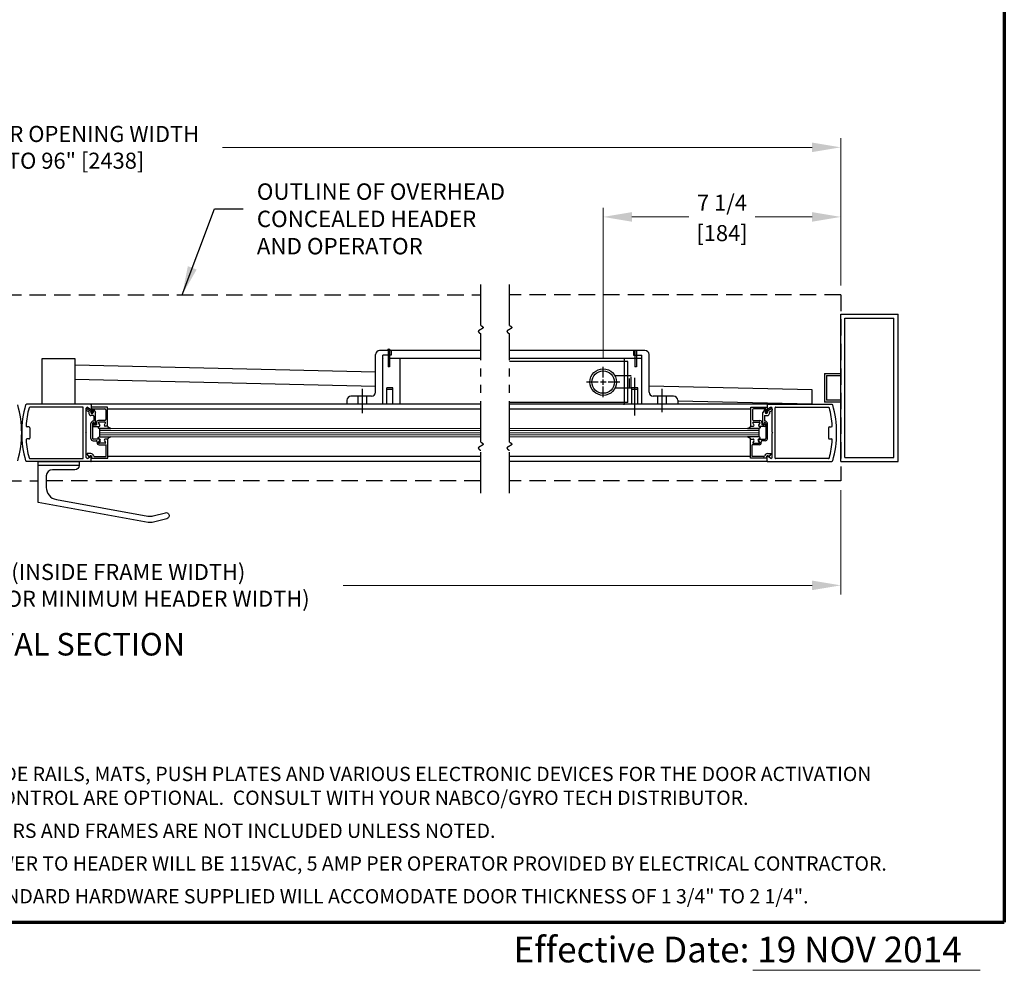
# Model space of a CAD drawing. Extents: x 0 to 60, y -1.5 to 81.5.
# Drawn here: x 29.9 to 60, y -1.5 to 27.6 of the extents above; entities that cross this region are included whole.
import ezdxf
from ezdxf.enums import TextEntityAlignment as Align

# ---------------------------------------------------------------- set-up
doc = ezdxf.new("R2010")
doc.units = 0
doc.header["$MEASUREMENT"] = 0
doc.header["$PDMODE"] = 2
for name, pattern in [('CENTER', [2, 1.25, -0.25, 0.25, -0.25]), ('DASHED', [0.75, 0.5, -0.25]), ('PHANTOM', [2.5, 1.25, -0.25, 0.25, -0.25, 0.25, -0.25]), ('PHANTOM2', [1.25, 0.625, -0.125, 0.125, -0.125, 0.125, -0.125])]:
    doc.linetypes.add(name, pattern=pattern)
doc.layers.get('0').update_dxf_attribs({"linetype": 'CONTINUOUS'})
doc.layers.get('Defpoints').update_dxf_attribs({"linetype": 'CONTINUOUS'})
for name, color, linetype, lineweight in [('Border', 1, 'CONTINUOUS', 70), ('Border Text', 7, 'CONTINUOUS', 20), ('Dimension', 2, 'CONTINUOUS', 15), ('GLASS', 121, 'CONTINUOUS', 9), ('Notes', 4, 'CONTINUOUS', 25), ('Object', 7, 'CONTINUOUS', 30), ('OBJECT DETAIL', 254, 'CONTINUOUS', 25), ('PHANTOM', 6, 'PHANTOM', 30), ('SECTION', 6, 'PHANTOM2', 25)]:
    doc.layers.add(name, color=color, linetype=linetype, lineweight=lineweight)
doc.layers.add('CENTER', color=3, linetype='CENTER')
doc.layers.add('GHOST', color=30, linetype='DASHED')
doc.styles.get("Standard").update_dxf_attribs({"font": 'arial.ttf'})
doc.dimstyles.new('Nabco Dimension Arch Style - Autocad', dxfattribs={"dimscale": 7, "dimtxt": 0.125, "dimasz": 0.125, "dimexe": 0.04, "dimexo": 0.04, "dimgap": 0.04, "dimtad": 0, "dimdec": 4, "dimzin": 4, "dimdsep": 46, "dimlunit": 5, "dimtxsty": 'Standard', "dimcen": 0, "dimclrd": 256, "dimclre": 256, "dimclrt": 256, "dimadec": 1, "dimazin": 1, "dimtm": 1e-09, "dimtfac": 1, "dimtdec": 4, "dimtofl": 0, "dimtmove": 0, "dimatfit": 3, "dimfxl": 0, "dimfrac": 2, "dimtolj": 1, "dimtzin": 4, "dimlwd": -1, "dimlwe": -1, "dimarcsym": 0})

# ---------------------------------------------------------------- blocks, each defined once
blk = doc.blocks.new('*D9')
at = {"layer": 'Defpoints', "color": 0}
for p in [(54.992, 23.657), (4.992, 19.157), (54.992, 19.157)]:
    blk.add_point(p, dxfattribs=at)
at = {"layer": 'Dimension'}
for p, q in [((4.992, 19.437), (4.992, 23.937)), ((54.992, 19.437), (54.992, 23.937)), ((5.867, 23.657), (23.86, 23.657)), ((54.117, 23.657), (36.124, 23.657))]:
    blk.add_line(p, q, dxfattribs=at)
for points in [[(5.867, 23.803), (5.867, 23.511), (4.992, 23.657)], [(54.117, 23.803), (54.117, 23.511), (54.992, 23.657)]]:
    blk.add_solid(points, dxfattribs=at)
at = {"layer": 'Dimension', "insert": (29.992, 23.657), "char_height": 0.49, "attachment_point": 5}
blk.add_mtext('\\A1;STANDARD DOOR OPENING WIDTH\\P60" [1524] TO 96" [2438]', dxfattribs=at)
blk = doc.blocks.new('*D8')
at = {"layer": 'Defpoints', "color": 0}
for p in [(4.992, 13.47), (54.992, 13.47), (4.992, 10.282)]:
    blk.add_point(p, dxfattribs=at)
at = {"layer": 'Dimension'}
for p, q in [((4.992, 13.19), (4.992, 10.002)), ((54.992, 13.19), (54.992, 10.002)), ((5.867, 10.282), (20.181, 10.282)), ((54.117, 10.282), (39.803, 10.282))]:
    blk.add_line(p, q, dxfattribs=at)
for points in [[(5.867, 10.428), (5.867, 10.136), (4.992, 10.282)], [(54.117, 10.428), (54.117, 10.136), (54.992, 10.282)]]:
    blk.add_solid(points, dxfattribs=at)
at = {"layer": 'Dimension', "insert": (29.992, 10.282), "char_height": 0.49, "attachment_point": 5}
blk.add_mtext('\\A1;TYP. HEADER WIDTH (INSIDE FRAME WIDTH)\\P(CONTACT ENGINEERING FOR MINIMUM HEADER WIDTH)', dxfattribs=at)
blk = doc.blocks.new('CROSS')
for p, q in [((0, 0.225), (0, 0.75)), ((-0.75, 0), (-0.225, 0)), ((-0.13, 0), (0.13, 0)), ((0, -0.13), (0, 0.13)), ((0.225, 0), (0.75, 0)), ((0, -0.75), (0, -0.225))]:
    blk.add_line(p, q)

msp = doc.modelspace()

# ---------------------------------------------------------------- linework, layer by layer
for p, q in [((40.79229, 16.79506), (31.62725, 17.00096)), ((40.79229, 16.35745), (31.61742, 16.56357)), ((54.11709, 16.25118), (49.1418, 16.36296)), ((54.11709, 15.81363), (54.11709, 16.25118)), ((54.11709, 15.81357), (50.0168, 15.90569))]:
    msp.add_line(p, q)
msp.add_lwpolyline([(31.61742, 15.81357), (30.61742, 15.81357), (30.61742, 17.209), (31.61742, 17.209)], close=True)
at = {"layer": 'Border', "color": 1, "lineweight": 70}
for p in [(59.98401, 81.48008), (0, 0.00005)]:
    msp.add_line(p, (59.98401, 0.00005), dxfattribs=at)
at = {"layer": 'Border Text'}
msp.add_line((52.30948, -1.47323), (59.24735, -1.47323), dxfattribs=at)
at = {"layer": 'CENTER', "linetype": 'CENTER'}
for p, q in [((48.7048, 15.46667), (48.7048, 16.61469)), ((49.5418, 15.57375), (49.5418, 16.28281))]:
    msp.add_line(p, q, dxfattribs=at)
at = {"layer": 'CENTER'}
msp.add_line((40.39229, 15.53507), (40.39229, 16.28144), dxfattribs=at)
at = {"layer": 'Dimension'}
for p, q in [((47.74209, 17.23487), (47.74209, 21.81216)), ((48.61709, 21.53216), (50.35861, 21.53216)), ((54.11709, 21.53216), (52.37558, 21.53216))]:
    msp.add_line(p, q, dxfattribs=at)
for points in [[(48.61709, 21.67799), (48.61709, 21.38632), (47.74209, 21.53216)], [(54.11709, 21.67799), (54.11709, 21.38632), (54.99209, 21.53216)]]:
    msp.add_solid(points, dxfattribs=at)
at = {"layer": 'GHOST'}
for p, q in [((15.98253, 19.15716), (44.00157, 19.15716)), ((54.99209, 19.15716), (44.87657, 19.15716)), ((54.99209, 19.15716), (54.99209, 13.46966)), ((29.48723, 13.46966), (30.49243, 13.46966)), ((44.00157, 13.46966), (30.74686, 13.46966)), ((54.99209, 13.46966), (44.87657, 13.46966))]:
    msp.add_line(p, q, dxfattribs=at)
at = {"layer": 'GLASS'}
for p, q in [((32.36276, 15.06819), (44.00157, 15.06819)), ((44.87657, 15.06819), (52.49638, 15.06819)), ((44.00157, 15.00567), (32.36276, 15.00567)), ((44.00157, 14.94317), (32.36276, 14.94317)), ((44.00157, 14.88067), (32.36276, 14.88067)), ((44.00157, 14.81816), (32.36276, 14.81816)), ((52.49638, 15.00567), (44.87657, 15.00567)), ((52.49638, 14.94317), (44.87657, 14.94317)), ((52.49638, 14.88067), (44.87657, 14.88067)), ((52.49638, 14.81817), (44.87657, 14.81817))]:
    msp.add_line(p, q, dxfattribs=at)
at = {"layer": 'Object'}
for p, q in [((54.99209, 14.06341), (54.99209, 18.56341)), ((54.99209, 18.56341), (56.74209, 18.56341)), ((55.11711, 14.18835), (55.11711, 18.43839)), ((55.11711, 18.43839), (56.61715, 18.43839)), ((56.61715, 14.18835), (56.61715, 18.43839)), ((56.74209, 14.06341), (56.74209, 18.56341)), ((44.00157, 17.45349), (41.24278, 17.45349)), ((41.26729, 17.45241), (41.26729, 17.30741)), ((49.0168, 17.45349), (44.87657, 17.45349)), ((48.6668, 17.45349), (48.6668, 17.30849)), ((40.79229, 16.18241), (40.79229, 17.32741)), ((41.26729, 17.30741), (41.01729, 17.30741)), ((41.01729, 15.81349), (41.01729, 17.30741)), ((44.00157, 17.20849), (41.22329, 17.20849)), ((41.26729, 17.30741), (41.26729, 17.30741)), ((41.54229, 15.81349), (41.54229, 17.20741)), ((48.9168, 17.20849), (44.87657, 17.20849)), ((48.3918, 15.81349), (48.3918, 17.20849)), ((48.6668, 17.30849), (48.6668, 17.30849)), ((48.6668, 17.30849), (48.9168, 17.30849)), ((48.9018, 17.30849), (48.9018, 17.30849)), ((48.9018, 17.20849), (48.9018, 17.20849)), ((48.9168, 17.30849), (48.9168, 17.30849)), ((48.9168, 17.20849), (48.9168, 17.30849)), ((48.9168, 17.20849), (48.9168, 17.20849)), ((48.9168, 15.81349), (48.9168, 17.20849)), ((49.1418, 16.18349), (49.1418, 17.32849)), ((48.49209, 17.11475), (44.87657, 17.11475)), ((48.49209, 15.86475), (48.49209, 17.11475)), ((54.49209, 16.75075), (54.99209, 16.75075)), ((54.49209, 16.75075), (54.49209, 15.87606)), ((54.55459, 16.68825), (54.99209, 16.68825)), ((54.55459, 16.68825), (54.55459, 15.93856)), ((39.91731, 15.93241), (39.91731, 15.81349)), ((40.66729, 16.05741), (40.04229, 16.05741)), ((49.8918, 16.05849), (49.2668, 16.05849)), ((50.0168, 15.93349), (50.0168, 15.81349)), ((54.99209, 15.93856), (54.55459, 15.93856)), ((32.10142, 15.81358), (30.14229, 15.81357)), ((31.8554, 15.72357), (30.24475, 15.72356)), ((31.8714, 14.16943), (31.8714, 15.70757)), ((31.96141, 14.9545), (31.96141, 15.69394)), ((32.00755, 15.71387), (32.09274, 15.65963)), ((44.00157, 15.81356), (32.10214, 15.81356)), ((32.11742, 15.79757), (32.11742, 15.67307)), ((44.00157, 15.659), (32.61278, 15.659)), ((44.00157, 15.81349), (39.91731, 15.81349)), ((48.49209, 15.86475), (44.87657, 15.86475)), ((52.75623, 15.81356), (44.87657, 15.81356)), ((50.0168, 15.81349), (44.87657, 15.81349)), ((52.24635, 15.659), (44.87657, 15.659)), ((48.9168, 15.91349), (48.9168, 15.91349)), ((52.74172, 15.79763), (52.74172, 15.67313)), ((52.75772, 15.81363), (54.71684, 15.81363)), ((52.85159, 15.71392), (52.7664, 15.65969)), ((52.89773, 14.95455), (52.89773, 15.69399)), ((52.98774, 14.16948), (52.98774, 15.70762)), ((53.00374, 15.72362), (54.61439, 15.72362)), ((54.99209, 15.87606), (54.49209, 15.87606)), ((30.21223, 15.12601), (30.15515, 15.12601)), ((30.24223, 15.09601), (30.24223, 14.78098)), ((54.61691, 15.09607), (54.61691, 14.78104)), ((54.64691, 15.12607), (54.70399, 15.12607)), ((30.21223, 14.75097), (30.15515, 14.75097)), ((31.96141, 14.9545), (31.94541, 14.9385)), ((31.96141, 14.9225), (31.94541, 14.9385)), ((31.96141, 14.18942), (31.96141, 14.9225)), ((52.89773, 14.95455), (52.91373, 14.93855)), ((52.89773, 14.92255), (52.91373, 14.93855)), ((52.89773, 14.18948), (52.89773, 14.92255)), ((54.64691, 14.75103), (54.70399, 14.75103)), ((30.24475, 14.15342), (31.8554, 14.15343)), ((32.00756, 14.16313), (32.09274, 14.21737)), ((32.07395, 14.22263), (32.06456, 14.19912)), ((32.11743, 14.07942), (32.11743, 14.20392)), ((44.00157, 14.21735), (32.61779, 14.21735)), ((52.24135, 14.21735), (44.87657, 14.21735)), ((52.74172, 14.07948), (52.74172, 14.20398)), ((52.85159, 14.16319), (52.7664, 14.21742)), ((52.7852, 14.22268), (52.79459, 14.19918)), ((54.61439, 14.15348), (53.00374, 14.15348)), ((55.11711, 14.18835), (56.61715, 14.18835)), ((32.10142, 14.06342), (30.1423, 14.06342)), ((31.74686, 13.93842), (30.49686, 13.93842)), ((44.00157, 14.06341), (32.10142, 14.06341)), ((52.75772, 14.06341), (44.87657, 14.06341)), ((52.75772, 14.06348), (54.71684, 14.06348)), ((54.99209, 14.06341), (56.74209, 14.06341)), ((34.49243, 12.41516), (34.49243, 12.40367))]:
    msp.add_line(p, q, dxfattribs=at)
at = {"layer": 'Object', "flags": 128}
msp.add_lwpolyline([(34.4181, 12.31737), (34.01811, 12.21019, -0.11077436), (33.8541, 12.20344), (30.49243, 12.81342), (30.49243, 14.06342), (31.74243, 14.06342), (31.74243, 13.93842, -0.41421356), (31.61743, 13.81342), (30.92993, 13.81342, 0.41421356), (30.74243, 13.62592), (30.74243, 13.2717, 0.36256492), (31.05047, 12.90272), (33.8462, 12.39543, 0.11077436), (34.01021, 12.40219), (34.37966, 12.50118, -1), (34.41804, 12.31765)], format="xyb", dxfattribs=at)
at = {"layer": 'Object'}
for centre, radius, start, end in [((40.91729, 17.32741), 0.125, 90, 180), ((49.0168, 17.32849), 0.125, 360, 90), ((40.04229, 15.93241), 0.125, 90, 180), ((40.66729, 16.18241), 0.125, 270, 360), ((49.2668, 16.18349), 0.125, 180, 270), ((49.8918, 15.93349), 0.125, 360, 90), ((26.98517, 14.94601), 3.00689, 359.856701, 16.340948), ((32.99893, 14.94601), 3.00689, 163.659052, 180.143299), ((30.14229, 15.78357), 0.03, 90.000193, 163.659052), ((30.14229, 15.78357), 0.03, 90.000193, 163.659052), ((33.11748, 14.9385), 3.00031, 165.273706, 175.80053), ((30.24475, 15.69356), 0.03, 90.000193, 165.273706), ((31.8554, 15.70757), 0.016, 0.000193, 90.000193), ((31.97569, 15.64699), 0.025, 60.000193, 240.000193), ((31.99141, 15.68858), 0.03, 57.448042, 180.000193), ((32.10142, 15.67307), 0.016, 237.140112, 0.000193), ((32.10142, 15.79757), 0.016, 0.000193, 90.000193), ((48.38271, 15.79748), 0.016, 90, 180), ((52.75772, 15.79763), 0.016, 90, 180), ((52.75772, 15.67313), 0.016, 180, 302.860081), ((52.86773, 15.68863), 0.03, 360, 122.55215), ((52.88345, 15.64704), 0.025, 300, 120), ((53.00374, 15.70762), 0.016, 90, 180), ((54.61439, 15.69362), 0.03, 14.726486, 90), ((51.74166, 14.93855), 3.00031, 4.199663, 14.726486), ((54.71684, 15.78363), 0.03, 16.34114, 90), ((54.71684, 15.78363), 0.03, 16.34114, 90), ((51.86022, 14.94606), 3.00689, 359.856894, 16.34114), ((30.15515, 15.15602), 0.03, 175.80053, 270.000193), ((30.21223, 15.09601), 0.03, 0.000193, 90.000193), ((54.64691, 15.09607), 0.03, 90, 180), ((54.70399, 15.15607), 0.03, 270, 4.199663), ((26.98517, 14.93099), 3.00689, 343.658667, 0.142914), ((32.99893, 14.93099), 3.00689, 179.857086, 196.341333), ((30.15515, 14.72097), 0.03, 90.000193, 184.199855), ((30.21223, 14.78098), 0.03, 270.000193, 0.000193), ((54.64691, 14.78104), 0.03, 180, 270), ((54.70399, 14.72103), 0.03, 355.800337, 90), ((51.86022, 14.93104), 3.00689, 343.65886, 0.143106), ((33.11748, 14.9385), 3.00031, 184.199855, 194.726679), ((51.74166, 14.93855), 3.00031, 345.273514, 355.800337), ((30.24475, 14.18343), 0.03, 194.726679, 270.000193), ((31.8554, 14.16943), 0.016, 270.000193, 0.000193), ((31.99141, 14.18842), 0.03, 180.000193, 302.552343), ((32.00071, 14.29854), 0.015, 158.091262, 218.581702), ((32.10142, 14.20392), 0.016, 0.000193, 122.860273), ((52.75772, 14.20398), 0.016, 57.139919, 180), ((52.86773, 14.18848), 0.03, 237.44785, 0), ((52.85843, 14.29859), 0.015, 321.41849, 21.90893), ((53.00374, 14.16948), 0.016, 180, 270), ((54.61439, 14.18349), 0.03, 270, 345.273514), ((30.1423, 14.09342), 0.03, 196.341333, 270.000193), ((30.1423, 14.09342), 0.03, 196.341333, 270.000193), ((32.10142, 14.07942), 0.016, 270.000193, 0.000193), ((52.75772, 14.07948), 0.016, 180, 270), ((54.71684, 14.09348), 0.03, 270, 343.65886), ((54.71684, 14.09348), 0.03, 270, 343.65886)]:
    msp.add_arc(centre, radius, start, end, dxfattribs=at)
at = {"layer": 'OBJECT DETAIL'}
for p, q in [((41.24278, 17.45349), (40.91729, 17.45241)), ((41.17329, 17.45241), (41.17329, 16.95241)), ((41.22329, 17.45241), (41.22329, 16.95241)), ((48.7108, 17.45349), (48.7108, 16.95349)), ((48.7608, 17.45349), (48.7608, 16.95349)), ((41.01729, 17.30741), (41.01729, 17.30741)), ((41.01729, 17.20741), (41.01729, 17.20741)), ((41.03229, 17.30741), (41.03229, 17.30741)), ((41.03229, 17.20741), (41.03229, 17.20741)), ((41.17329, 16.95241), (41.17329, 16.95241)), ((41.22329, 16.95241), (41.17329, 16.95241)), ((41.22329, 16.95241), (41.22329, 16.95241)), ((48.7108, 16.95349), (48.7108, 16.95349)), ((48.7608, 16.95349), (48.7108, 16.95349)), ((48.7608, 16.95349), (48.7608, 16.95349)), ((48.49209, 16.67725), (48.10249, 16.67725)), ((48.59209, 16.67725), (48.49209, 16.67725)), ((48.54209, 16.32061), (48.54209, 16.60186)), ((48.59209, 16.30225), (48.59209, 16.64874)), ((41.32329, 16.31241), (41.13529, 16.31241)), ((41.13529, 16.31241), (41.13529, 16.31241)), ((41.13529, 15.81241), (41.13529, 16.31241)), ((41.32329, 16.26241), (41.13529, 16.26241)), ((41.32329, 16.31241), (41.32329, 16.31241)), ((41.32329, 15.81241), (41.32329, 16.31241)), ((48.49209, 16.30225), (48.10249, 16.30225)), ((48.59209, 16.30225), (48.49209, 16.30225)), ((48.7988, 16.31349), (48.6108, 16.31349)), ((48.6108, 15.81349), (48.6108, 16.31349)), ((48.6108, 16.31349), (48.6108, 16.31349)), ((48.7988, 16.26349), (48.6108, 16.26349)), ((48.7988, 15.81349), (48.7988, 16.31349)), ((48.7988, 16.31349), (48.7988, 16.31349)), ((40.25729, 15.81241), (40.25729, 16.05741)), ((40.52729, 15.81241), (40.52729, 16.05741)), ((49.4068, 15.81349), (49.4068, 16.05849)), ((49.6768, 15.81349), (49.6768, 16.05849)), ((31.98819, 15.66864), (32.10773, 15.59962)), ((32.11273, 15.72128), (32.11273, 15.56626)), ((32.61278, 15.72128), (32.11273, 15.72128)), ((32.15112, 15.6581), (32.13962, 15.56443)), ((32.16601, 15.67127), (32.53178, 15.67127)), ((32.16974, 15.63429), (32.16974, 15.56026)), ((32.19773, 15.64179), (32.24775, 15.55516)), ((32.56278, 15.64027), (32.56278, 15.34624)), ((32.61279, 15.14022), (32.61278, 15.72128)), ((41.01729, 15.91241), (41.01729, 15.91241)), ((52.24635, 15.14027), (52.24635, 15.72133)), ((52.24635, 15.72133), (52.7464, 15.72133)), ((52.29636, 15.64032), (52.29636, 15.34629)), ((52.69313, 15.67133), (52.32736, 15.67133)), ((52.66141, 15.64184), (52.61139, 15.55521)), ((52.6894, 15.63434), (52.6894, 15.56031)), ((52.70802, 15.65815), (52.71952, 15.56449)), ((52.7464, 15.72133), (52.7464, 15.56631)), ((52.87095, 15.66869), (52.75141, 15.59967)), ((32.04573, 15.57768), (31.96319, 15.62533)), ((32.04573, 15.57768), (32.04573, 15.52926)), ((32.10773, 15.59962), (32.10773, 15.56026)), ((32.18274, 15.46725), (32.10773, 15.46725)), ((32.19774, 15.45225), (32.19774, 15.31224)), ((32.24775, 15.20022), (32.24775, 15.55516)), ((52.61139, 15.20028), (52.61139, 15.55521)), ((52.6614, 15.4523), (52.6614, 15.31229)), ((52.6764, 15.4673), (52.75141, 15.4673)), ((52.75141, 15.59967), (52.75141, 15.56031)), ((52.81341, 15.57773), (52.89595, 15.62539)), ((52.81341, 15.57773), (52.81341, 15.52931)), ((32.10774, 14.76118), (32.10773, 15.22223)), ((32.15774, 15.22223), (32.15774, 14.76118)), ((32.15774, 15.16122), (32.15774, 15.16522)), ((32.17274, 15.18022), (32.2715, 15.18022)), ((32.18274, 15.24723), (32.18274, 15.24723)), ((32.18874, 15.13022), (32.34576, 15.13022)), ((32.20774, 15.20022), (32.20774, 15.22223)), ((32.22775, 15.18022), (32.22775, 15.18022)), ((32.2715, 15.25023), (32.2715, 15.18022)), ((32.3345, 15.24275), (32.37261, 15.17675)), ((32.37261, 15.17672), (32.3345, 15.24273)), ((32.53178, 15.31524), (32.33651, 15.31524)), ((32.53527, 15.26526), (32.34749, 15.26526)), ((32.53527, 15.26523), (32.34749, 15.26523)), ((32.36276, 15.06821), (32.36651, 15.06821)), ((32.36276, 15.06821), (32.36276, 14.81819)), ((32.36651, 15.06821), (32.71593, 15.06821)), ((32.71593, 15.06821), (32.36651, 15.06821)), ((32.51593, 15.18675), (32.54826, 15.24275)), ((32.51593, 15.18672), (32.54826, 15.24273)), ((32.61279, 15.14024), (32.54278, 15.14024)), ((32.61279, 15.14022), (32.54278, 15.14022)), ((52.49263, 15.06826), (52.14321, 15.06826)), ((52.14321, 15.06826), (52.49263, 15.06826)), ((52.24635, 15.1403), (52.31636, 15.1403)), ((52.24635, 15.14027), (52.31636, 15.14027)), ((52.34321, 15.1868), (52.31088, 15.24281)), ((52.34321, 15.18678), (52.31088, 15.24278)), ((52.32387, 15.26531), (52.51165, 15.26531)), ((52.32387, 15.26528), (52.51165, 15.26528)), ((52.32736, 15.31529), (52.52263, 15.31529)), ((52.52464, 15.24281), (52.48653, 15.1768)), ((52.48653, 15.17678), (52.52464, 15.24278)), ((52.49638, 15.06826), (52.49263, 15.06826)), ((52.49638, 15.06826), (52.49638, 14.81824)), ((52.6704, 15.13027), (52.51338, 15.13027)), ((52.58764, 15.25028), (52.58764, 15.18028)), ((52.6864, 15.18028), (52.58764, 15.18028)), ((52.63139, 15.18028), (52.63139, 15.18028)), ((52.6514, 15.20028), (52.6514, 15.22228)), ((52.6764, 15.24728), (52.6764, 15.24728)), ((52.7014, 15.22228), (52.7014, 14.76123)), ((52.7014, 15.16127), (52.7014, 15.16527)), ((52.75141, 14.76123), (52.75141, 15.22228)), ((32.36376, 14.74618), (32.17274, 14.74618)), ((32.36651, 14.81819), (32.71594, 14.81819)), ((32.61279, 14.74616), (32.54278, 14.74616)), ((32.61779, 14.74618), (32.56078, 14.74618)), ((32.61779, 14.16512), (32.61779, 14.74618)), ((52.49263, 14.81824), (52.14321, 14.81824)), ((52.24135, 14.16517), (52.24135, 14.74623)), ((52.24135, 14.74623), (52.29836, 14.74623)), ((52.24635, 14.74621), (52.31636, 14.74621)), ((52.49538, 14.74623), (52.6864, 14.74623)), ((32.17274, 14.69617), (32.26876, 14.69617)), ((32.3345, 14.64364), (32.37261, 14.70965)), ((32.53527, 14.62114), (32.34749, 14.62114)), ((32.39061, 14.69967), (32.35828, 14.64367)), ((32.36029, 14.57116), (32.56778, 14.57116)), ((32.51593, 14.69965), (32.54827, 14.64364)), ((32.56778, 14.21513), (32.56778, 14.57116)), ((52.29136, 14.21518), (52.29136, 14.57121)), ((52.49885, 14.57121), (52.29136, 14.57121)), ((52.34321, 14.6997), (52.31088, 14.6437)), ((52.32387, 14.62119), (52.51165, 14.62119)), ((52.46853, 14.69973), (52.50086, 14.64372)), ((52.52464, 14.6437), (52.48653, 14.7097)), ((52.6864, 14.69623), (52.59038, 14.69623)), ((32.10274, 14.30413), (31.9868, 14.30413)), ((32.06456, 14.19912), (31.98899, 14.28918)), ((32.11774, 14.16512), (32.13153, 14.19962)), ((32.11774, 14.16512), (32.61779, 14.16512)), ((32.22171, 14.21512), (32.56778, 14.21513)), ((52.7414, 14.16517), (52.24135, 14.16517)), ((52.63744, 14.21518), (52.29136, 14.21518)), ((52.7414, 14.16517), (52.72762, 14.19967)), ((52.75641, 14.30419), (52.87235, 14.30419)), ((52.79459, 14.19918), (52.87016, 14.28923))]:
    msp.add_line(p, q, dxfattribs=at)
for points in [[(32.34576, 15.13024), (32.34019, 15.12519), (32.33577, 15.12067), (32.33236, 15.11658), (32.32985, 15.11284), (32.32813, 15.10938), (32.32707, 15.10609), (32.32657, 15.1029), (32.32649, 15.09973), (32.32681, 15.09648), (32.32778, 15.09312), (32.32975, 15.0896), (32.33306, 15.08589), (32.33805, 15.08193), (32.34506, 15.07769), (32.35443, 15.07314), (32.36651, 15.06821)], [(32.34576, 15.13024), (32.34019, 15.12519), (32.33577, 15.12067), (32.33236, 15.11658), (32.32985, 15.11284), (32.32813, 15.10938), (32.32707, 15.10609), (32.32657, 15.1029), (32.32649, 15.09973), (32.32681, 15.09648), (32.32778, 15.09312), (32.32975, 15.0896), (32.33306, 15.08589), (32.33805, 15.08193), (32.34506, 15.07769), (32.35443, 15.07314), (32.36651, 15.06821)], [(32.71593, 15.06821), (32.68962, 15.08029), (32.66955, 15.0898), (32.65453, 15.09759), (32.64335, 15.1045), (32.63479, 15.11138), (32.62765, 15.11906), (32.62072, 15.1284), (32.61279, 15.14024)], [(52.14321, 15.06826), (52.16952, 15.08034), (52.18959, 15.08985), (52.20461, 15.09764), (52.21579, 15.10455), (52.22435, 15.11143), (52.23149, 15.11911), (52.23842, 15.12846), (52.24635, 15.1403)], [(52.51338, 15.13029), (52.51895, 15.12524), (52.52337, 15.12072), (52.52678, 15.11663), (52.52929, 15.1129), (52.53101, 15.10943), (52.53207, 15.10614), (52.53257, 15.10296), (52.53265, 15.09978), (52.53233, 15.09653), (52.53136, 15.09317), (52.52939, 15.08966), (52.52608, 15.08594), (52.52109, 15.08198), (52.51408, 15.07775), (52.50471, 15.07319), (52.49263, 15.06826)], [(52.51338, 15.13029), (52.51895, 15.12524), (52.52337, 15.12072), (52.52678, 15.11663), (52.52929, 15.1129), (52.53101, 15.10943), (52.53207, 15.10614), (52.53257, 15.10296), (52.53265, 15.09978), (52.53233, 15.09653), (52.53136, 15.09317), (52.52939, 15.08966), (52.52608, 15.08594), (52.52109, 15.08198), (52.51408, 15.07775), (52.50471, 15.07319), (52.49263, 15.06826)], [(32.34576, 14.75616), (32.3402, 14.76121), (32.33577, 14.76573), (32.33236, 14.76982), (32.32985, 14.77355), (32.32813, 14.77702), (32.32708, 14.78031), (32.32657, 14.78349), (32.3265, 14.78667), (32.32681, 14.78992), (32.32778, 14.79328), (32.32975, 14.79679), (32.33306, 14.80051), (32.33805, 14.80447), (32.34506, 14.8087), (32.35443, 14.81326), (32.36651, 14.81819)], [(32.34576, 14.75616), (32.3402, 14.76121), (32.33577, 14.76573), (32.33236, 14.76982), (32.32985, 14.77355), (32.32813, 14.77702), (32.32708, 14.78031), (32.32657, 14.78349), (32.3265, 14.78667), (32.32681, 14.78992), (32.32778, 14.79328), (32.32975, 14.79679), (32.33306, 14.80051), (32.33805, 14.80447), (32.34506, 14.8087), (32.35443, 14.81326), (32.36651, 14.81819)], [(32.71594, 14.81819), (32.68962, 14.80611), (32.66955, 14.7966), (32.65453, 14.78881), (32.64335, 14.7819), (32.63479, 14.77502), (32.62765, 14.76734), (32.62072, 14.758), (32.61279, 14.74616)], [(52.14321, 14.81824), (52.16952, 14.80616), (52.18959, 14.79665), (52.20461, 14.78886), (52.21579, 14.78195), (52.22435, 14.77508), (52.23149, 14.76739), (52.23842, 14.75805), (52.24635, 14.74621)], [(52.51338, 14.75621), (52.51895, 14.76126), (52.52337, 14.76578), (52.52678, 14.76987), (52.52929, 14.77361), (52.53101, 14.77707), (52.53207, 14.78036), (52.53257, 14.78355), (52.53265, 14.78672), (52.53233, 14.78997), (52.53136, 14.79333), (52.52939, 14.79685), (52.52608, 14.80056), (52.52109, 14.80452), (52.51408, 14.80876), (52.50471, 14.81332), (52.49263, 14.81824)], [(52.51338, 14.75621), (52.51895, 14.76126), (52.52337, 14.76578), (52.52678, 14.76987), (52.52929, 14.77361), (52.53101, 14.77707), (52.53207, 14.78036), (52.53257, 14.78355), (52.53265, 14.78672), (52.53233, 14.78997), (52.53136, 14.79333), (52.52939, 14.79685), (52.52608, 14.80056), (52.52109, 14.80452), (52.51408, 14.80876), (52.50471, 14.81332), (52.49263, 14.81824)]]:
    msp.add_lwpolyline(points, dxfattribs=at)
for radius in [0.40625, 0.34375]:
    msp.add_circle((47.74209, 16.48975), radius, dxfattribs=at)
for centre, radius, start, end in [((41.19829, 17.45241), 0.0445, 360, 180), ((32.16601, 15.65627), 0.015, 90.000193, 173.000193), ((32.18474, 15.63429), 0.015, 30.000193, 180.000193), ((32.53178, 15.64027), 0.031, 0.000193, 90.000193), ((52.32736, 15.64032), 0.031, 90, 180), ((52.6744, 15.63434), 0.015, 360, 150), ((52.69313, 15.65632), 0.015, 7, 90), ((32.10773, 15.52926), 0.06201, 180.000193, 270.000193), ((32.13874, 15.56026), 0.031, 180.000193, 0.000193), ((32.12774, 15.56626), 0.015, 180.000193, 264.251374), ((32.12473, 15.56626), 0.015, 275.749011, 353.000193), ((32.18274, 15.45225), 0.015, 0.000193, 90.000193), ((32.53178, 15.34624), 0.031, 270.000193, 0.000193), ((52.32736, 15.34629), 0.031, 180, 270), ((52.6764, 15.4523), 0.015, 90, 180), ((52.7204, 15.56031), 0.031, 180, 0), ((52.73441, 15.56631), 0.015, 187, 264.251182), ((52.7314, 15.56631), 0.015, 275.748818, 360), ((52.75141, 15.52931), 0.06201, 270, 360), ((32.18274, 15.22223), 0.07501, 90.000193, 180.000193), ((32.18274, 15.22223), 0.025, 90.000193, 180.000193), ((32.17274, 15.16522), 0.015, 90.000193, 180.000193), ((32.18874, 15.16122), 0.031, 180.000193, 270.000193), ((32.18274, 15.31224), 0.015, 270.000193, 0.000193), ((32.18274, 15.22223), 0.025, 0.000193, 90.000193), ((32.22775, 15.20022), 0.02, 180.000193, 270.000193), ((32.22775, 15.20022), 0.02, 270.000193, 0.000193), ((32.33651, 15.25023), 0.06501, 90.000193, 180.000193), ((32.34749, 15.25026), 0.015, 90.000193, 210.000193), ((32.34749, 15.25023), 0.015, 90.000193, 210.000193), ((32.34576, 15.16125), 0.031, 270.000193, 30.000193), ((32.34576, 15.16122), 0.031, 270.000193, 30.000193), ((32.54278, 15.17125), 0.031, 150.000193, 270.000193), ((32.54278, 15.17122), 0.031, 150.000193, 270.000193), ((32.53527, 15.25026), 0.015, 330.000193, 90.000193), ((32.53527, 15.25023), 0.015, 330.000193, 90.000193), ((52.32387, 15.25031), 0.015, 90, 210), ((52.32387, 15.25028), 0.015, 90, 210), ((52.31636, 15.1713), 0.031, 270, 30), ((52.31636, 15.17127), 0.031, 270, 30), ((52.51338, 15.1613), 0.031, 150, 270), ((52.51338, 15.16127), 0.031, 150, 270), ((52.51165, 15.25031), 0.015, 330, 90), ((52.51165, 15.25028), 0.015, 330, 90), ((52.52263, 15.25028), 0.06501, 0, 90), ((52.63139, 15.20028), 0.02, 180, 270), ((52.63139, 15.20028), 0.02, 270, 0), ((52.6764, 15.22228), 0.025, 90, 180), ((52.6764, 15.31229), 0.015, 180, 270), ((52.6704, 15.16127), 0.031, 270, 0), ((52.6764, 15.22228), 0.07501, 0, 90), ((52.6764, 15.22228), 0.025, 0, 90), ((52.6864, 15.16527), 0.015, 360, 90), ((32.17274, 14.76118), 0.06501, 180.000193, 270.000193), ((32.17274, 14.76118), 0.015, 180.000193, 270.000193), ((32.34576, 14.72515), 0.031, 330.000193, 90.000193), ((32.36376, 14.71518), 0.031, 330.000193, 90.000193), ((32.54278, 14.71515), 0.031, 90.000193, 210.000193), ((52.31636, 14.7152), 0.031, 330, 90), ((52.49538, 14.71523), 0.031, 90, 210), ((52.51338, 14.7252), 0.031, 90, 210), ((52.6864, 14.76123), 0.015, 270, 360), ((52.6864, 14.76123), 0.06501, 270, 360), ((32.26876, 14.66517), 0.031, 342.417417, 90.000193), ((32.36029, 14.63617), 0.06501, 162.417417, 270.000193), ((32.34749, 14.63614), 0.015, 150.000193, 270.000193), ((32.37127, 14.63617), 0.015, 150.000193, 270.000193), ((32.53527, 14.63614), 0.015, 270.000193, 30.000193), ((52.32387, 14.6362), 0.015, 150, 270), ((52.48787, 14.63622), 0.015, 270, 30), ((52.49885, 14.63622), 0.06501, 270, 17.582776), ((52.51165, 14.6362), 0.015, 270, 30), ((52.59038, 14.66522), 0.031, 90, 197.582776), ((32.10274, 14.21112), 0.031, 338.215938, 158.220193), ((32.10274, 14.21112), 0.09301, 16.395212, 90.000193), ((32.22171, 14.24613), 0.031, 196.395212, 270.000193), ((52.63744, 14.24618), 0.031, 270, 343.604981), ((52.75641, 14.21118), 0.09301, 90, 163.604981), ((52.75641, 14.21118), 0.031, 21.78, 201.784254)]:
    msp.add_arc(centre, radius, start, end, dxfattribs=at)
at = {"layer": 'PHANTOM'}
for p, q in [((44.00157, 18.21966), (44.00157, 19.53216)), ((44.87657, 18.21966), (44.87657, 19.53216)), ((44.00157, 14.65716), (44.00157, 17.96966)), ((44.87657, 14.65716), (44.87657, 17.96966)), ((44.00157, 13.09466), (44.00157, 14.40716)), ((44.87657, 13.09466), (44.87657, 14.40716))]:
    msp.add_line(p, q, dxfattribs=at)
at = {"layer": 'SECTION'}
for points in [[(44.00157, 18.21966), (44.02079, 18.20864), (44.04002, 18.19762), (44.06309, 18.17815), (44.07298, 18.16088), (44.07188, 18.14544), (44.06199, 18.13146), (44.04551, 18.11858), (44.02464, 18.10644), (44.00157, 18.09466), (43.9785, 18.08288), (43.95762, 18.07073), (43.94114, 18.05785), (43.93126, 18.04387), (43.93016, 18.02843), (43.94005, 18.01116), (43.96312, 17.99169), (44.00157, 17.96966)], [(44.87657, 18.21966), (44.89579, 18.20864), (44.91502, 18.19762), (44.93809, 18.17815), (44.94798, 18.16088), (44.94688, 18.14544), (44.93699, 18.13146), (44.92051, 18.11858), (44.89964, 18.10644), (44.87657, 18.09466), (44.8535, 18.08288), (44.83262, 18.07073), (44.81614, 18.05785), (44.80626, 18.04387), (44.80516, 18.02843), (44.81505, 18.01116), (44.83812, 17.99169), (44.87657, 17.96966)], [(44.00157, 14.65716), (44.02079, 14.64614), (44.04002, 14.63512), (44.06309, 14.61565), (44.07298, 14.59838), (44.07188, 14.58294), (44.06199, 14.56896), (44.04551, 14.55608), (44.02464, 14.54394), (44.00157, 14.53216), (43.9785, 14.52038), (43.95762, 14.50823), (43.94114, 14.49535), (43.93126, 14.48137), (43.93016, 14.46593), (43.94005, 14.44866), (43.96312, 14.42919), (44.00157, 14.40716)], [(44.87657, 14.65716), (44.89579, 14.64614), (44.91502, 14.63512), (44.93809, 14.61565), (44.94798, 14.59838), (44.94688, 14.58294), (44.93699, 14.56896), (44.92051, 14.55608), (44.89964, 14.54394), (44.87657, 14.53216), (44.8535, 14.52038), (44.83262, 14.50823), (44.81614, 14.49535), (44.80626, 14.48137), (44.80516, 14.46593), (44.81505, 14.44866), (44.83812, 14.42919), (44.87657, 14.40716)]]:
    msp.add_spline(points, degree=3, dxfattribs=at)

# ---------------------------------------------------------------- block references
at = {"layer": 'CENTER', "xscale": 0.6772286651780632, "yscale": -0.6201571840300488, "zscale": 0.6772286651780632, "rotation": 180}
msp.add_blockref('CROSS', (47.74209, 16.48975), dxfattribs=at)

# ---------------------------------------------------------------- texts
at = {"layer": 'Border Text'}
msp.add_text('Effective Date: 19 NOV 2014', height=0.785772, dxfattribs=at).set_placement((45.00685, -1.23147))
at = {"layer": 'Dimension', "char_height": 0.49, "attachment_point": 5}
for s, insert in [('\\A1;7 1/4', (51.36709, 21.96551)), ('\\A1;[184]', (51.36709, 21.03813))]:
    msp.add_mtext(s, dxfattribs=dict(at, insert=insert))
at = {"layer": 'Notes'}
msp.add_text('HORIZONTAL SECTION', height=0.688, dxfattribs=at).set_placement((29.99205, 8.13943), align=Align.CENTER)
at = {"layer": 'Notes', "insert": (37.1691, 21.40762), "char_height": 0.5, "attachment_point": 4}
msp.add_mtext('OUTLINE OF OVERHEAD\\PCONCEALED HEADER\\PAND OPERATOR', dxfattribs=at)
at = {"layer": 'Notes', "char_height": 0.4361, "width": 32.3999087, "attachment_point": 1}
for s, insert in [('1.  GUIDE RAILS, MATS, PUSH PLATES AND VARIOUS ELECTRONIC DEVICES FOR THE DOOR ACTIVATION\\P     AND CONTROL ARE OPTIONAL.  CONSULT WITH YOUR NABCO/GYRO TECH DISTRIBUTOR.', (27.65717, 4.74092)), ('2.  DOORS AND FRAMES ARE NOT INCLUDED UNLESS NOTED.  ', (27.65717, 3.00635)), ('3.  POWER TO HEADER WILL BE 115VAC, 5 AMP PER OPERATOR PROVIDED BY ELECTRICAL CONTRACTOR.  ', (27.65717, 2.00635)), ('4.  STANDARD HARDWARE SUPPLIED WILL ACCOMODATE DOOR THICKNESS OF 1 3/4" TO 2 1/4". ', (27.65717, 1.00635))]:
    msp.add_mtext(s, dxfattribs=dict(at, insert=insert))

# ---------------------------------------------------------------- dimensions: what is measured, and where the dimension line sits
at = {"layer": 'Dimension'}
dim = msp.add_linear_dim(base=(54.99209, 23.65716), p1=(4.992, 19.15716), p2=(54.99209, 19.15716), text='STANDARD DOOR OPENING WIDTH\\P60" [1524] TO 96" [2438]', dimstyle='Nabco Dimension Arch Style - Autocad', override={"dimtxt": 0.07, "dimpost": '\\X'}, dxfattribs=at)
dim.commit()
dim.dimension.update_dxf_attribs({"geometry": '*D9', "text_midpoint": (29.992, 23.65716), "dimtype": 160})
dim = msp.add_linear_dim(base=(4.992, 10.28221), p1=(54.99209, 13.46966), p2=(4.992, 13.46966), angle=180, text='TYP. HEADER WIDTH (INSIDE FRAME WIDTH)\\P(CONTACT ENGINEERING FOR MINIMUM HEADER WIDTH)', dimstyle='Nabco Dimension Arch Style - Autocad', override={"dimtxt": 0.07, "dimpost": '\\X'}, dxfattribs=at)
dim.commit()
dim.dimension.update_dxf_attribs({"geometry": '*D8', "text_midpoint": (29.99205, 10.28221), "dimtype": 160})

# ---------------------------------------------------------------- leaders
at = {"layer": 'Notes', "annotation_type": 0, "has_hookline": 1, "hookline_direction": 0, "text_width": 8.23465}
msp.add_leader([(34.89212, 19.15716), (35.8741, 21.78262), (36.7491, 21.78262)], dimstyle='Nabco Dimension Arch Style - Autocad', override={"dimgap": 0.06, "dimtad": 0}, dxfattribs=at)

doc.saveas('drawing.dxf')
